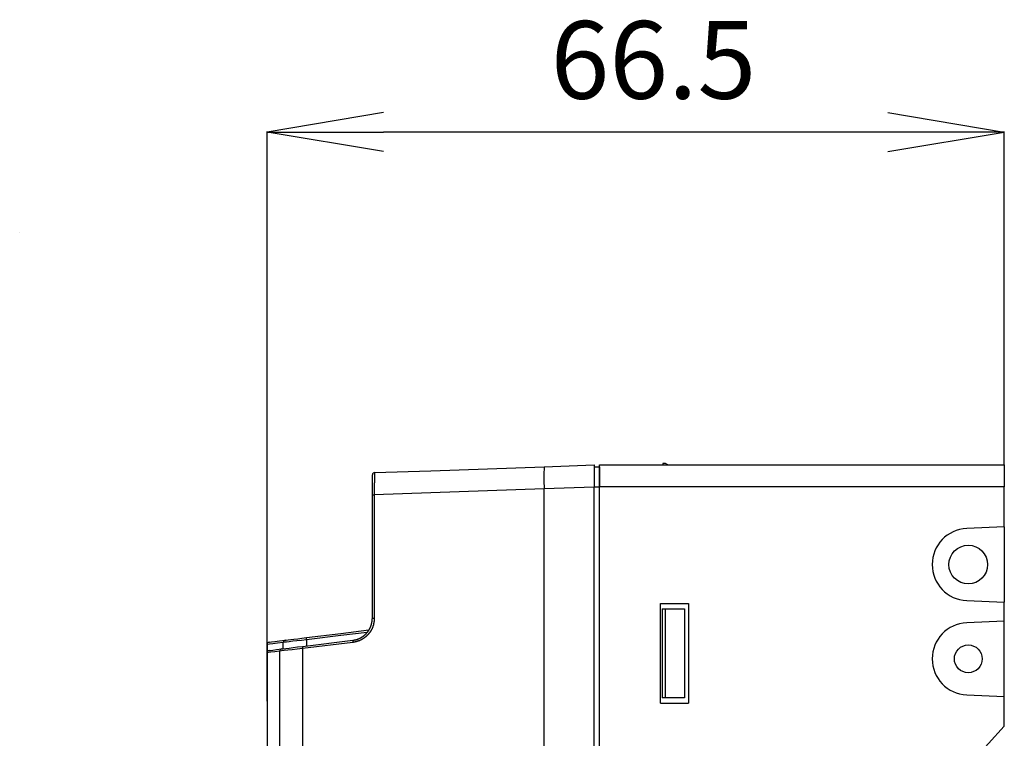
# Model space of a CAD drawing. Extents: x 0 to 891, y 420 to 1050.
# Drawn here: x 478 to 611, y 756 to 853 of the extents above; entities that cross this region are included whole.
import ezdxf

# ---------------------------------------------------------------- set-up
doc = ezdxf.new("R2010")
doc.units = 0
doc.layers.get('0').update_dxf_attribs({"linetype": 'CONTINUOUS'})

msp = doc.modelspace()

# ---------------------------------------------------------------- linework, layer by layer
for p, q in [((526.97, 840.17), (511.22, 837.54)), ((595.22, 840.17), (610.97, 837.54)), ((511.22, 760.56), (511.22, 837.62)), ((526.97, 834.92), (511.22, 837.54)), ((511.22, 837.54), (526.97, 837.54)), ((595.22, 837.54), (526.97, 837.54)), ((595.22, 834.92), (610.97, 837.54)), ((610.97, 837.54), (595.22, 837.54)), ((610.97, 792.57), (610.97, 837.62)), ((477.75, 824.01), (477.75, 824.01)), ((564.76, 792.69), (564.75, 792.54)), ((565.14, 792.69), (564.76, 792.69)), ((565.43, 792.54), (565.14, 792.69)), ((525.76, 791.48), (533.4, 791.74)), ((533.4, 791.74), (541.05, 792.01)), ((541.05, 792.01), (548.72, 792.28)), ((548.72, 792.28), (555.47, 792.52)), ((555.47, 792.52), (555.47, 789.52)), ((555.47, 792.25), (556.22, 792.24)), ((556.22, 789.54), (556.22, 792.54)), ((556.22, 792.54), (610.97, 792.54)), ((610.97, 792.54), (610.97, 789.54)), ((533.38, 788.75), (525.73, 788.49)), ((541.04, 789.02), (533.38, 788.75)), ((548.72, 789.28), (541.04, 789.02)), ((555.47, 789.52), (548.72, 789.28)), ((548.72, 656.3), (548.72, 789.28)), ((555.47, 789.54), (556.22, 789.54)), ((555.47, 656.07), (555.47, 789.52)), ((556.22, 656.04), (556.22, 789.54)), ((610.97, 789.54), (556.22, 789.54)), ((610.97, 784.14), (610.97, 789.54)), ((525.47, 788.49), (525.73, 788.49)), ((525.47, 771.79), (525.47, 788.49)), ((525.73, 788.49), (525.73, 771.79)), ((610.97, 784.14), (605.88, 783.92)), ((610.97, 784.14), (610.97, 773.94)), ((605.88, 774.17), (610.97, 773.94)), ((564.47, 773.79), (568.22, 773.79)), ((564.47, 760.29), (564.47, 773.79)), ((564.69, 773.04), (564.69, 761.04)), ((564.69, 773.04), (565.14, 773.04)), ((565.14, 761.04), (565.14, 773.04)), ((565.14, 773.04), (567.69, 773.04)), ((567.69, 773.04), (567.69, 761.04)), ((568.22, 773.79), (568.22, 760.29)), ((610.97, 771.38), (610.97, 773.94)), ((525.47, 771.79), (525.73, 771.79)), ((610.97, 771.38), (605.88, 771.16)), ((610.97, 761.2), (610.97, 771.38)), ((521.22, 769.73), (525.01, 770.2)), ((512.27, 768.64), (512.88, 768.71)), ((512.88, 768.71), (513.66, 768.81)), ((513.66, 768.81), (513.81, 768.83)), ((513.81, 768.83), (514.07, 768.86)), ((514.07, 768.86), (514.42, 768.9)), ((514.42, 768.9), (514.86, 768.95)), ((515.26, 768.72), (514.71, 768.66)), ((514.86, 768.95), (515.38, 769.02)), ((515.88, 768.79), (515.26, 768.72)), ((515.38, 769.02), (515.94, 769.09)), ((516.54, 768.86), (515.88, 768.79)), ((515.94, 769.09), (516.55, 769.16)), ((516.02, 767.98), (522.84, 768.81)), ((521.21, 769.44), (516.54, 768.86)), ((516.54, 768.86), (516.54, 768.04)), ((516.55, 769.16), (521.22, 769.73)), ((524.78, 769.87), (521.21, 769.44)), ((511.31, 768.25), (511.22, 768.24)), ((511.22, 768.24), (511.22, 767.12)), ((511.22, 768.24), (511.22, 768.24)), ((511.57, 768.28), (511.31, 768.25)), ((511.48, 768.54), (511.57, 768.55)), ((511.48, 767.42), (511.5, 767.42)), ((511.5, 767.42), (511.67, 767.44)), ((511.57, 768.55), (511.83, 768.58)), ((512.01, 768.34), (511.57, 768.28)), ((511.67, 767.44), (512.01, 767.48)), ((511.83, 768.58), (512.27, 768.64)), ((512.62, 768.41), (512.01, 768.34)), ((512.01, 767.48), (512.51, 767.55)), ((512.51, 767.55), (513.18, 767.63)), ((513.4, 768.51), (512.62, 768.41)), ((513.17, 767.36), (512.93, 767.33)), ((513.54, 767.4), (513.17, 767.36)), ((513.18, 767.63), (513.4, 767.65)), ((513.56, 768.53), (513.4, 768.51)), ((513.4, 767.65), (513.4, 768.51)), ((513.4, 767.65), (513.75, 767.7)), ((514.03, 767.45), (513.54, 767.4)), ((513.84, 768.56), (513.56, 768.53)), ((513.75, 767.7), (514.2, 767.75)), ((514.23, 768.6), (513.84, 768.56)), ((514.63, 767.52), (514.03, 767.45)), ((514.2, 767.75), (514.74, 767.82)), ((514.71, 768.66), (514.23, 768.6)), ((515.29, 767.6), (514.63, 767.52)), ((514.74, 767.82), (515.36, 767.9)), ((516.01, 767.68), (515.29, 767.6)), ((515.36, 767.9), (516.02, 767.98)), ((522.83, 768.52), (516.01, 767.68)), ((516.01, 767.68), (516.01, 689.43)), ((511.22, 767.12), (511.22, 689.83)), ((511.24, 767.12), (511.22, 767.12)), ((511.41, 767.14), (511.24, 767.12)), ((511.75, 767.19), (511.41, 767.14)), ((512.26, 767.25), (511.75, 767.19)), ((512.93, 767.33), (512.26, 767.25)), ((512.93, 689.68), (512.93, 767.33)), ((565.14, 761.04), (564.69, 761.04)), ((567.69, 761.04), (565.14, 761.04)), ((605.88, 761.42), (610.97, 761.2)), ((610.97, 757.18), (610.97, 761.2)), ((564.47, 760.29), (568.22, 760.29)), ((606.47, 752.27), (610.97, 757.18))]:
    msp.add_line(p, q)
for points in [[(525.76, 791.48, 0), (525.76, 791.48, 0), (525.76, 791.47, 0), (525.76, 791.47, 0), (525.76, 791.47, 0), (525.76, 791.47, 0), (525.76, 791.47, 0), (525.76, 791.47, 0), (525.76, 791.46, 0), (525.76, 791.46, 0), (525.76, 791.46, 0), (525.76, 791.46, 0), (525.76, 791.46, 0), (525.76, 791.45, 0), (525.76, 791.45, 0), (525.76, 791.45, 0), (525.76, 791.45, 0), (525.76, 791.45, 0), (525.75, 791.44, 0), (525.75, 791.44, 0), (525.75, 791.44, 0), (525.75, 791.44, 0), (525.75, 791.43, 0), (525.75, 791.43, 0), (525.75, 791.43, 0), (525.75, 791.43, 0), (525.75, 791.42, 0), (525.75, 791.42, 0), (525.75, 791.42, 0), (525.75, 791.41, 0), (525.75, 791.41, 0), (525.75, 791.41, 0), (525.75, 791.41, 0), (525.75, 791.4, 0), (525.75, 791.4, 0), (525.75, 791.4, 0), (525.75, 791.39, 0), (525.75, 791.39, 0), (525.75, 791.39, 0), (525.75, 791.38, 0), (525.75, 791.38, 0), (525.75, 791.37, 0), (525.75, 791.37, 0), (525.75, 791.37, 0), (525.75, 791.36, 0), (525.75, 791.36, 0), (525.75, 791.35, 0), (525.75, 791.35, 0), (525.75, 791.34, 0), (525.75, 791.34, 0), (525.75, 791.34, 0), (525.75, 791.33, 0), (525.75, 791.32, 0), (525.75, 791.32, 0), (525.75, 791.31, 0), (525.75, 791.31, 0), (525.75, 791.3, 0), (525.75, 791.3, 0), (525.75, 791.29, 0), (525.75, 791.28, 0), (525.75, 791.28, 0), (525.75, 791.27, 0), (525.75, 791.27, 0), (525.75, 791.26, 0), (525.75, 791.25, 0), (525.75, 791.25, 0), (525.75, 791.24, 0), (525.75, 791.23, 0), (525.75, 791.22, 0), (525.75, 791.22, 0), (525.75, 791.21, 0), (525.75, 791.2, 0), (525.75, 791.19, 0), (525.75, 791.19, 0), (525.75, 791.18, 0), (525.75, 791.17, 0), (525.75, 791.16, 0), (525.74, 791.15, 0), (525.74, 791.14, 0), (525.74, 791.14, 0), (525.74, 791.13, 0), (525.74, 791.12, 0), (525.74, 791.11, 0), (525.74, 791.1, 0), (525.74, 791.09, 0), (525.74, 791.08, 0), (525.74, 791.07, 0), (525.74, 791.06, 0), (525.74, 791.05, 0), (525.74, 791.04, 0), (525.74, 791.03, 0), (525.74, 791.02, 0), (525.74, 791.01, 0), (525.74, 791, 0), (525.74, 791, 0), (525.74, 790.98, 0), (525.74, 790.97, 0), (525.74, 790.96, 0), (525.74, 790.95, 0), (525.74, 790.94, 0), (525.74, 790.93, 0), (525.74, 790.92, 0), (525.74, 790.91, 0), (525.74, 790.9, 0), (525.74, 790.89, 0), (525.74, 790.88, 0), (525.74, 790.87, 0), (525.74, 790.85, 0), (525.74, 790.84, 0), (525.74, 790.83, 0), (525.74, 790.82, 0), (525.74, 790.81, 0), (525.74, 790.8, 0), (525.74, 790.78, 0), (525.74, 790.77, 0), (525.74, 790.76, 0), (525.74, 790.75, 0), (525.74, 790.74, 0), (525.74, 790.72, 0), (525.74, 790.71, 0), (525.74, 790.7, 0), (525.74, 790.69, 0), (525.74, 790.67, 0), (525.74, 790.66, 0), (525.74, 790.65, 0), (525.74, 790.63, 0), (525.74, 790.62, 0), (525.74, 790.61, 0), (525.74, 790.6, 0), (525.74, 790.58, 0), (525.74, 790.57, 0), (525.74, 790.56, 0), (525.74, 790.54, 0), (525.74, 790.53, 0), (525.74, 790.52, 0), (525.74, 790.5, 0), (525.74, 790.49, 0), (525.74, 790.48, 0), (525.74, 790.46, 0), (525.74, 790.45, 0), (525.74, 790.43, 0), (525.74, 790.42, 0), (525.74, 790.41, 0), (525.74, 790.39, 0), (525.74, 790.38, 0), (525.74, 790.36, 0), (525.74, 790.35, 0), (525.74, 790.34, 0), (525.74, 790.32, 0), (525.74, 790.31, 0), (525.74, 790.29, 0), (525.74, 790.28, 0), (525.74, 790.26, 0), (525.74, 790.25, 0), (525.74, 790.23, 0), (525.74, 790.22, 0), (525.74, 790.2, 0), (525.74, 790.19, 0), (525.74, 790.17, 0), (525.74, 790.16, 0), (525.74, 790.14, 0), (525.74, 790.13, 0), (525.74, 790.11, 0), (525.74, 790.1, 0), (525.73, 790.08, 0), (525.73, 790.06, 0), (525.73, 790.05, 0), (525.73, 790.03, 0), (525.73, 790.02, 0), (525.73, 790, 0), (525.73, 789.98, 0), (525.73, 789.97, 0), (525.73, 789.95, 0), (525.73, 789.94, 0), (525.73, 789.92, 0), (525.73, 789.9, 0), (525.73, 789.89, 0), (525.73, 789.87, 0), (525.73, 789.86, 0), (525.73, 789.84, 0), (525.73, 789.82, 0), (525.73, 789.8, 0), (525.73, 789.79, 0), (525.73, 789.77, 0), (525.73, 789.75, 0), (525.73, 789.74, 0), (525.73, 789.72, 0), (525.73, 789.71, 0), (525.73, 789.69, 0), (525.73, 789.67, 0), (525.73, 789.65, 0), (525.73, 789.64, 0), (525.73, 789.62, 0), (525.73, 789.6, 0), (525.73, 789.59, 0), (525.73, 789.57, 0), (525.73, 789.55, 0), (525.73, 789.53, 0), (525.73, 789.52, 0), (525.73, 789.5, 0), (525.73, 789.48, 0), (525.73, 789.46, 0), (525.73, 789.45, 0), (525.73, 789.43, 0), (525.73, 789.41, 0), (525.73, 789.39, 0), (525.73, 789.38, 0), (525.73, 789.36, 0), (525.73, 789.34, 0), (525.73, 789.32, 0), (525.73, 789.31, 0), (525.73, 789.29, 0), (525.73, 789.27, 0), (525.73, 789.25, 0), (525.73, 789.24, 0), (525.73, 789.22, 0), (525.73, 789.2, 0), (525.73, 789.18, 0), (525.73, 789.16, 0), (525.73, 789.14, 0), (525.73, 789.13, 0), (525.73, 789.11, 0), (525.73, 789.09, 0), (525.73, 789.07, 0), (525.73, 789.05, 0), (525.73, 789.04, 0), (525.73, 789.02, 0), (525.73, 789, 0), (525.73, 788.98, 0), (525.73, 788.96, 0), (525.73, 788.95, 0), (525.73, 788.93, 0), (525.73, 788.91, 0), (525.73, 788.89, 0), (525.73, 788.87, 0), (525.73, 788.86, 0), (525.73, 788.84, 0), (525.73, 788.82, 0), (525.73, 788.8, 0), (525.73, 788.78, 0), (525.73, 788.76, 0), (525.73, 788.75, 0), (525.73, 788.73, 0), (525.73, 788.71, 0), (525.73, 788.69, 0), (525.73, 788.67, 0), (525.73, 788.65, 0), (525.73, 788.63, 0), (525.73, 788.62, 0), (525.73, 788.6, 0), (525.73, 788.58, 0), (525.73, 788.56, 0), (525.73, 788.54, 0), (525.73, 788.52, 0), (525.74, 788.51, 0), (525.74, 788.49, 0)], [(556.22, 792.24, 0), (556.22, 792.24, 0), (556.22, 792.24, 0), (556.22, 792.24, 0), (556.22, 792.23, 0), (556.22, 792.23, 0), (556.22, 792.23, 0), (556.22, 792.23, 0), (556.22, 792.22, 0), (556.22, 792.22, 0), (556.22, 792.22, 0), (556.22, 792.22, 0), (556.22, 792.21, 0), (556.22, 792.21, 0), (556.22, 792.21, 0), (556.22, 792.21, 0), (556.22, 792.2, 0), (556.22, 792.2, 0), (556.22, 792.2, 0), (556.22, 792.2, 0), (556.22, 792.19, 0), (556.22, 792.19, 0), (556.22, 792.19, 0), (556.22, 792.18, 0), (556.22, 792.18, 0), (556.22, 792.18, 0), (556.22, 792.18, 0), (556.22, 792.17, 0), (556.22, 792.17, 0), (556.22, 792.17, 0), (556.22, 792.16, 0), (556.22, 792.16, 0), (556.22, 792.16, 0), (556.22, 792.15, 0), (556.22, 792.15, 0), (556.22, 792.14, 0), (556.22, 792.14, 0), (556.22, 792.14, 0), (556.22, 792.13, 0), (556.22, 792.13, 0), (556.22, 792.12, 0), (556.22, 792.12, 0), (556.22, 792.11, 0), (556.22, 792.11, 0), (556.22, 792.1, 0), (556.22, 792.1, 0), (556.22, 792.09, 0), (556.22, 792.09, 0), (556.22, 792.08, 0), (556.22, 792.08, 0), (556.22, 792.07, 0), (556.22, 792.07, 0), (556.22, 792.06, 0), (556.22, 792.05, 0), (556.22, 792.05, 0), (556.22, 792.04, 0), (556.22, 792.03, 0), (556.22, 792.03, 0), (556.22, 792.02, 0), (556.22, 792.01, 0), (556.22, 792.01, 0), (556.22, 792, 0), (556.22, 791.99, 0), (556.22, 791.98, 0), (556.22, 791.98, 0), (556.22, 791.97, 0), (556.22, 791.96, 0), (556.22, 791.95, 0), (556.22, 791.94, 0), (556.22, 791.93, 0), (556.22, 791.92, 0), (556.22, 791.92, 0), (556.22, 791.91, 0), (556.22, 791.9, 0), (556.22, 791.89, 0), (556.22, 791.88, 0), (556.22, 791.87, 0), (556.22, 791.86, 0), (556.22, 791.85, 0), (556.22, 791.84, 0), (556.22, 791.83, 0), (556.22, 791.82, 0), (556.22, 791.81, 0), (556.22, 791.8, 0), (556.22, 791.79, 0), (556.22, 791.78, 0), (556.22, 791.77, 0), (556.22, 791.75, 0), (556.22, 791.74, 0), (556.22, 791.73, 0), (556.22, 791.72, 0), (556.22, 791.71, 0), (556.22, 791.7, 0), (556.22, 791.69, 0), (556.22, 791.67, 0), (556.22, 791.66, 0), (556.22, 791.65, 0), (556.22, 791.64, 0), (556.22, 791.63, 0), (556.22, 791.61, 0), (556.22, 791.6, 0), (556.22, 791.59, 0), (556.22, 791.58, 0), (556.22, 791.56, 0), (556.22, 791.55, 0), (556.22, 791.54, 0), (556.22, 791.52, 0), (556.22, 791.51, 0), (556.22, 791.5, 0), (556.22, 791.49, 0), (556.22, 791.47, 0), (556.22, 791.46, 0), (556.22, 791.44, 0), (556.22, 791.43, 0), (556.22, 791.42, 0), (556.22, 791.4, 0), (556.22, 791.39, 0), (556.22, 791.38, 0), (556.22, 791.36, 0), (556.22, 791.35, 0), (556.22, 791.33, 0), (556.22, 791.32, 0), (556.22, 791.3, 0), (556.22, 791.29, 0), (556.22, 791.27, 0), (556.22, 791.26, 0), (556.22, 791.25, 0), (556.22, 791.23, 0), (556.22, 791.22, 0), (556.22, 791.2, 0), (556.22, 791.19, 0), (556.22, 791.17, 0), (556.22, 791.15, 0), (556.22, 791.14, 0), (556.22, 791.12, 0), (556.22, 791.11, 0), (556.22, 791.09, 0), (556.22, 791.08, 0), (556.22, 791.06, 0), (556.22, 791.05, 0), (556.22, 791.03, 0), (556.22, 791.01, 0), (556.22, 791, 0), (556.22, 790.98, 0), (556.22, 790.97, 0), (556.22, 790.95, 0), (556.22, 790.93, 0), (556.22, 790.92, 0), (556.22, 790.9, 0), (556.22, 790.89, 0), (556.22, 790.87, 0), (556.22, 790.85, 0), (556.22, 790.84, 0), (556.22, 790.82, 0), (556.22, 790.8, 0), (556.22, 790.79, 0), (556.22, 790.77, 0), (556.22, 790.75, 0), (556.22, 790.74, 0), (556.22, 790.72, 0), (556.22, 790.7, 0), (556.22, 790.68, 0), (556.22, 790.67, 0), (556.22, 790.65, 0), (556.22, 790.63, 0), (556.22, 790.62, 0), (556.22, 790.6, 0), (556.22, 790.58, 0), (556.22, 790.56, 0), (556.22, 790.54, 0), (556.22, 790.53, 0), (556.22, 790.51, 0), (556.22, 790.49, 0), (556.22, 790.47, 0), (556.22, 790.46, 0), (556.22, 790.44, 0), (556.22, 790.42, 0), (556.22, 790.4, 0), (556.22, 790.38, 0), (556.22, 790.37, 0), (556.22, 790.35, 0), (556.22, 790.33, 0), (556.22, 790.31, 0), (556.22, 790.29, 0), (556.22, 790.28, 0), (556.22, 790.26, 0), (556.22, 790.24, 0), (556.22, 790.22, 0), (556.22, 790.2, 0), (556.22, 790.18, 0), (556.22, 790.16, 0), (556.22, 790.15, 0), (556.22, 790.13, 0), (556.22, 790.11, 0), (556.22, 790.09, 0), (556.22, 790.07, 0), (556.22, 790.05, 0), (556.22, 790.03, 0), (556.22, 790.02, 0), (556.22, 790, 0), (556.22, 789.98, 0), (556.22, 789.96, 0), (556.22, 789.94, 0), (556.22, 789.92, 0), (556.22, 789.9, 0), (556.22, 789.88, 0), (556.22, 789.87, 0), (556.22, 789.85, 0), (556.22, 789.83, 0), (556.22, 789.81, 0), (556.22, 789.79, 0), (556.22, 789.77, 0), (556.22, 789.75, 0), (556.22, 789.73, 0), (556.22, 789.71, 0), (556.22, 789.7, 0), (556.22, 789.68, 0), (556.22, 789.66, 0), (556.22, 789.64, 0), (556.22, 789.62, 0), (556.22, 789.6, 0), (556.22, 789.58, 0), (556.22, 789.56, 0), (556.22, 789.54, 0)], [(525.47, 788.49, 0), (525.47, 788.5, 0), (525.47, 788.52, 0), (525.47, 788.54, 0), (525.47, 788.55, 0), (525.47, 788.57, 0), (525.47, 788.59, 0), (525.47, 788.6, 0), (525.47, 788.62, 0), (525.47, 788.64, 0), (525.47, 788.65, 0), (525.47, 788.67, 0), (525.47, 788.69, 0), (525.47, 788.7, 0), (525.47, 788.72, 0), (525.47, 788.74, 0), (525.47, 788.75, 0), (525.47, 788.77, 0), (525.47, 788.78, 0), (525.47, 788.8, 0), (525.47, 788.82, 0), (525.47, 788.83, 0), (525.47, 788.85, 0), (525.47, 788.87, 0), (525.47, 788.88, 0), (525.47, 788.9, 0), (525.47, 788.92, 0), (525.47, 788.93, 0), (525.47, 788.95, 0), (525.47, 788.97, 0), (525.47, 788.98, 0), (525.47, 789, 0), (525.47, 789.01, 0), (525.47, 789.03, 0), (525.47, 789.05, 0), (525.47, 789.06, 0), (525.47, 789.08, 0), (525.47, 789.1, 0), (525.47, 789.11, 0), (525.47, 789.13, 0), (525.47, 789.14, 0), (525.47, 789.16, 0), (525.47, 789.18, 0), (525.47, 789.19, 0), (525.47, 789.21, 0), (525.47, 789.22, 0), (525.47, 789.24, 0), (525.47, 789.26, 0), (525.47, 789.27, 0), (525.47, 789.29, 0), (525.47, 789.3, 0), (525.47, 789.32, 0), (525.47, 789.34, 0), (525.47, 789.35, 0), (525.47, 789.37, 0), (525.47, 789.38, 0), (525.47, 789.4, 0), (525.47, 789.41, 0), (525.47, 789.43, 0), (525.47, 789.45, 0), (525.47, 789.46, 0), (525.47, 789.48, 0), (525.47, 789.49, 0), (525.47, 789.51, 0), (525.47, 789.52, 0), (525.47, 789.54, 0), (525.47, 789.55, 0), (525.47, 789.57, 0), (525.47, 789.58, 0), (525.47, 789.6, 0), (525.47, 789.61, 0), (525.47, 789.63, 0), (525.47, 789.64, 0), (525.47, 789.66, 0), (525.47, 789.67, 0), (525.47, 789.69, 0), (525.47, 789.7, 0), (525.47, 789.72, 0), (525.47, 789.73, 0), (525.47, 789.75, 0), (525.47, 789.76, 0), (525.47, 789.78, 0), (525.47, 789.79, 0), (525.47, 789.81, 0), (525.47, 789.82, 0), (525.47, 789.84, 0), (525.47, 789.85, 0), (525.47, 789.86, 0), (525.47, 789.88, 0), (525.47, 789.89, 0), (525.47, 789.91, 0), (525.47, 789.92, 0), (525.47, 789.93, 0), (525.47, 789.95, 0), (525.47, 789.96, 0), (525.47, 789.98, 0), (525.47, 789.99, 0), (525.47, 790, 0), (525.47, 790.02, 0), (525.47, 790.03, 0), (525.47, 790.04, 0), (525.47, 790.06, 0), (525.47, 790.07, 0), (525.47, 790.09, 0), (525.47, 790.1, 0), (525.47, 790.11, 0), (525.47, 790.12, 0), (525.47, 790.14, 0), (525.47, 790.15, 0), (525.47, 790.16, 0), (525.47, 790.18, 0), (525.47, 790.19, 0), (525.47, 790.2, 0), (525.47, 790.22, 0), (525.47, 790.23, 0), (525.47, 790.24, 0), (525.47, 790.25, 0), (525.47, 790.26, 0), (525.47, 790.28, 0), (525.47, 790.29, 0), (525.47, 790.3, 0), (525.47, 790.31, 0), (525.47, 790.33, 0), (525.47, 790.34, 0), (525.47, 790.35, 0), (525.47, 790.36, 0), (525.47, 790.37, 0), (525.47, 790.39, 0), (525.47, 790.4, 0), (525.47, 790.41, 0), (525.47, 790.42, 0), (525.47, 790.43, 0), (525.47, 790.44, 0), (525.47, 790.46, 0), (525.47, 790.47, 0), (525.47, 790.48, 0), (525.47, 790.49, 0), (525.47, 790.5, 0), (525.47, 790.51, 0), (525.47, 790.52, 0), (525.47, 790.53, 0), (525.47, 790.54, 0), (525.47, 790.55, 0), (525.47, 790.57, 0), (525.47, 790.58, 0), (525.47, 790.59, 0), (525.47, 790.6, 0), (525.47, 790.61, 0), (525.47, 790.62, 0), (525.47, 790.63, 0), (525.47, 790.64, 0), (525.47, 790.65, 0), (525.47, 790.66, 0), (525.47, 790.67, 0), (525.47, 790.68, 0), (525.47, 790.69, 0), (525.47, 790.7, 0), (525.47, 790.71, 0), (525.47, 790.72, 0), (525.47, 790.73, 0), (525.47, 790.74, 0), (525.47, 790.74, 0), (525.47, 790.75, 0), (525.47, 790.76, 0), (525.47, 790.77, 0), (525.47, 790.78, 0), (525.47, 790.79, 0), (525.47, 790.8, 0), (525.47, 790.81, 0), (525.47, 790.82, 0), (525.47, 790.82, 0), (525.47, 790.83, 0), (525.47, 790.84, 0), (525.47, 790.85, 0), (525.47, 790.86, 0), (525.47, 790.86, 0), (525.47, 790.87, 0), (525.47, 790.88, 0), (525.47, 790.89, 0), (525.47, 790.89, 0), (525.47, 790.9, 0), (525.47, 790.91, 0), (525.47, 790.92, 0), (525.47, 790.92, 0), (525.47, 790.93, 0), (525.47, 790.94, 0), (525.47, 790.94, 0), (525.47, 790.95, 0), (525.47, 790.96, 0), (525.47, 790.96, 0), (525.47, 790.97, 0), (525.47, 790.98, 0), (525.47, 790.98, 0), (525.47, 790.99, 0), (525.47, 790.99, 0), (525.47, 791, 0), (525.47, 791, 0), (525.47, 791.01, 0), (525.47, 791.02, 0), (525.47, 791.02, 0), (525.47, 791.03, 0), (525.47, 791.03, 0), (525.47, 791.04, 0), (525.47, 791.04, 0), (525.47, 791.04, 0), (525.47, 791.05, 0), (525.47, 791.05, 0), (525.47, 791.06, 0), (525.47, 791.06, 0), (525.47, 791.07, 0), (525.47, 791.07, 0), (525.47, 791.07, 0), (525.47, 791.08, 0), (525.47, 791.08, 0), (525.47, 791.09, 0), (525.47, 791.09, 0), (525.47, 791.09, 0), (525.47, 791.1, 0), (525.47, 791.1, 0), (525.47, 791.1, 0), (525.47, 791.11, 0), (525.47, 791.11, 0), (525.47, 791.11, 0), (525.47, 791.11, 0), (525.47, 791.12, 0), (525.47, 791.12, 0), (525.47, 791.12, 0), (525.47, 791.12, 0), (525.47, 791.13, 0), (525.47, 791.13, 0), (525.47, 791.13, 0), (525.47, 791.13, 0), (525.47, 791.14, 0), (525.47, 791.14, 0), (525.47, 791.14, 0), (525.47, 791.14, 0), (525.47, 791.14, 0), (525.47, 791.15, 0), (525.47, 791.15, 0), (525.47, 791.15, 0), (525.47, 791.15, 0), (525.47, 791.15, 0), (525.47, 791.16, 0), (525.47, 791.16, 0), (525.47, 791.16, 0), (525.47, 791.16, 0), (525.47, 791.16, 0), (525.47, 791.16, 0), (525.47, 791.17, 0), (525.47, 791.17, 0), (525.47, 791.17, 0), (525.47, 791.17, 0), (525.47, 791.17, 0), (525.47, 791.17, 0), (525.47, 791.18, 0), (525.47, 791.18, 0)], [(525.74, 771.79, 0), (525.73, 771.77, 0), (525.73, 771.75, 0), (525.73, 771.73, 0), (525.73, 771.72, 0), (525.73, 771.7, 0), (525.72, 771.68, 0), (525.72, 771.66, 0), (525.72, 771.64, 0), (525.72, 771.62, 0), (525.72, 771.6, 0), (525.71, 771.58, 0), (525.71, 771.57, 0), (525.71, 771.55, 0), (525.71, 771.53, 0), (525.71, 771.51, 0), (525.7, 771.49, 0), (525.7, 771.47, 0), (525.7, 771.45, 0), (525.7, 771.43, 0), (525.7, 771.41, 0), (525.69, 771.4, 0), (525.69, 771.38, 0), (525.69, 771.36, 0), (525.68, 771.34, 0), (525.68, 771.32, 0), (525.68, 771.3, 0), (525.68, 771.28, 0), (525.67, 771.27, 0), (525.67, 771.25, 0), (525.67, 771.23, 0), (525.67, 771.21, 0), (525.66, 771.19, 0), (525.66, 771.17, 0), (525.66, 771.15, 0), (525.65, 771.14, 0), (525.65, 771.12, 0), (525.65, 771.1, 0), (525.64, 771.08, 0), (525.64, 771.06, 0), (525.64, 771.04, 0), (525.63, 771.03, 0), (525.63, 771.01, 0), (525.63, 770.99, 0), (525.62, 770.97, 0), (525.62, 770.95, 0), (525.61, 770.93, 0), (525.61, 770.92, 0), (525.61, 770.9, 0), (525.6, 770.88, 0), (525.6, 770.86, 0), (525.59, 770.84, 0), (525.59, 770.83, 0), (525.58, 770.81, 0), (525.58, 770.79, 0), (525.57, 770.77, 0), (525.57, 770.75, 0), (525.56, 770.74, 0), (525.55, 770.72, 0), (525.55, 770.7, 0), (525.54, 770.68, 0), (525.54, 770.66, 0), (525.53, 770.65, 0), (525.52, 770.63, 0), (525.52, 770.61, 0), (525.51, 770.6, 0), (525.51, 770.58, 0), (525.5, 770.56, 0), (525.49, 770.54, 0), (525.49, 770.52, 0), (525.48, 770.51, 0), (525.47, 770.49, 0), (525.46, 770.47, 0), (525.46, 770.46, 0), (525.45, 770.44, 0), (525.44, 770.42, 0), (525.43, 770.4, 0), (525.43, 770.39, 0), (525.42, 770.37, 0), (525.41, 770.35, 0), (525.4, 770.34, 0), (525.39, 770.32, 0), (525.38, 770.3, 0), (525.38, 770.29, 0), (525.37, 770.27, 0), (525.36, 770.25, 0), (525.35, 770.24, 0), (525.34, 770.22, 0), (525.33, 770.2, 0), (525.32, 770.19, 0), (525.31, 770.17, 0), (525.3, 770.15, 0), (525.29, 770.14, 0), (525.28, 770.12, 0), (525.27, 770.11, 0), (525.26, 770.09, 0), (525.26, 770.07, 0), (525.25, 770.06, 0), (525.24, 770.04, 0), (525.23, 770.02, 0), (525.22, 770.01, 0), (525.21, 769.99, 0), (525.19, 769.98, 0), (525.18, 769.96, 0), (525.17, 769.95, 0), (525.16, 769.93, 0), (525.15, 769.92, 0), (525.14, 769.9, 0), (525.13, 769.88, 0), (525.12, 769.87, 0), (525.11, 769.85, 0), (525.1, 769.84, 0), (525.09, 769.82, 0), (525.07, 769.81, 0), (525.06, 769.79, 0), (525.05, 769.78, 0), (525.04, 769.76, 0), (525.03, 769.75, 0), (525.01, 769.74, 0), (525, 769.72, 0), (524.99, 769.71, 0), (524.98, 769.69, 0), (524.97, 769.68, 0), (524.96, 769.66, 0), (524.94, 769.65, 0), (524.93, 769.63, 0), (524.92, 769.62, 0), (524.91, 769.61, 0), (524.89, 769.59, 0), (524.88, 769.58, 0), (524.87, 769.56, 0), (524.86, 769.55, 0), (524.84, 769.54, 0), (524.83, 769.52, 0), (524.82, 769.51, 0), (524.8, 769.5, 0), (524.79, 769.48, 0), (524.78, 769.47, 0), (524.76, 769.46, 0), (524.75, 769.44, 0), (524.74, 769.43, 0), (524.72, 769.42, 0), (524.71, 769.4, 0), (524.7, 769.39, 0), (524.68, 769.38, 0), (524.67, 769.37, 0), (524.65, 769.35, 0), (524.64, 769.34, 0), (524.63, 769.33, 0), (524.61, 769.32, 0), (524.6, 769.3, 0), (524.59, 769.29, 0), (524.57, 769.28, 0), (524.56, 769.27, 0), (524.54, 769.25, 0), (524.53, 769.24, 0), (524.51, 769.23, 0), (524.5, 769.22, 0), (524.48, 769.21, 0), (524.47, 769.2, 0), (524.46, 769.18, 0), (524.44, 769.17, 0), (524.42, 769.16, 0), (524.41, 769.15, 0), (524.39, 769.14, 0), (524.38, 769.13, 0), (524.37, 769.12, 0), (524.35, 769.11, 0), (524.34, 769.09, 0), (524.32, 769.08, 0), (524.3, 769.07, 0), (524.29, 769.06, 0), (524.27, 769.05, 0), (524.26, 769.04, 0), (524.24, 769.03, 0), (524.23, 769.02, 0), (524.21, 769.01, 0), (524.2, 769, 0), (524.18, 768.99, 0), (524.16, 768.98, 0), (524.15, 768.97, 0), (524.13, 768.96, 0), (524.12, 768.95, 0), (524.1, 768.94, 0), (524.08, 768.93, 0), (524.07, 768.92, 0), (524.05, 768.91, 0), (524.03, 768.9, 0), (524.02, 768.89, 0), (524, 768.89, 0), (523.99, 768.88, 0), (523.97, 768.87, 0), (523.95, 768.86, 0), (523.93, 768.85, 0), (523.92, 768.84, 0), (523.9, 768.83, 0), (523.88, 768.83, 0), (523.87, 768.82, 0), (523.85, 768.81, 0), (523.83, 768.8, 0), (523.82, 768.79, 0), (523.8, 768.78, 0), (523.78, 768.78, 0), (523.77, 768.77, 0), (523.75, 768.76, 0), (523.73, 768.75, 0), (523.71, 768.75, 0), (523.7, 768.74, 0), (523.68, 768.73, 0), (523.66, 768.73, 0), (523.64, 768.72, 0), (523.63, 768.71, 0), (523.61, 768.71, 0), (523.59, 768.7, 0), (523.58, 768.69, 0), (523.56, 768.69, 0), (523.54, 768.68, 0), (523.52, 768.67, 0), (523.5, 768.67, 0), (523.49, 768.66, 0), (523.47, 768.66, 0), (523.45, 768.65, 0), (523.43, 768.64, 0), (523.42, 768.64, 0), (523.4, 768.63, 0), (523.38, 768.63, 0), (523.36, 768.62, 0), (523.34, 768.62, 0), (523.33, 768.61, 0), (523.31, 768.61, 0), (523.29, 768.6, 0), (523.27, 768.6, 0), (523.25, 768.59, 0), (523.24, 768.59, 0), (523.22, 768.59, 0), (523.2, 768.58, 0), (523.18, 768.58, 0), (523.16, 768.57, 0), (523.14, 768.57, 0), (523.13, 768.57, 0), (523.11, 768.56, 0), (523.09, 768.56, 0), (523.07, 768.55, 0), (523.05, 768.55, 0), (523.04, 768.55, 0), (523.02, 768.54, 0), (523, 768.54, 0), (522.98, 768.54, 0), (522.96, 768.54, 0), (522.94, 768.53, 0), (522.93, 768.53, 0), (522.91, 768.53, 0), (522.89, 768.52, 0), (522.87, 768.52, 0), (522.85, 768.52, 0), (522.83, 768.51, 0)], [(522.84, 768.81, 0), (522.85, 768.82, 0), (522.87, 768.82, 0), (522.88, 768.82, 0), (522.9, 768.82, 0), (522.92, 768.83, 0), (522.93, 768.83, 0), (522.95, 768.83, 0), (522.97, 768.83, 0), (522.99, 768.84, 0), (523, 768.84, 0), (523.02, 768.84, 0), (523.03, 768.85, 0), (523.05, 768.85, 0), (523.07, 768.85, 0), (523.09, 768.86, 0), (523.1, 768.86, 0), (523.12, 768.86, 0), (523.13, 768.87, 0), (523.15, 768.87, 0), (523.17, 768.87, 0), (523.18, 768.88, 0), (523.2, 768.88, 0), (523.22, 768.88, 0), (523.23, 768.89, 0), (523.25, 768.89, 0), (523.27, 768.9, 0), (523.28, 768.9, 0), (523.3, 768.91, 0), (523.32, 768.91, 0), (523.33, 768.91, 0), (523.35, 768.92, 0), (523.36, 768.92, 0), (523.38, 768.93, 0), (523.4, 768.93, 0), (523.41, 768.94, 0), (523.43, 768.95, 0), (523.44, 768.95, 0), (523.46, 768.96, 0), (523.48, 768.96, 0), (523.49, 768.97, 0), (523.51, 768.97, 0), (523.52, 768.98, 0), (523.54, 768.99, 0), (523.56, 768.99, 0), (523.57, 769, 0), (523.59, 769, 0), (523.6, 769.01, 0), (523.62, 769.02, 0), (523.63, 769.02, 0), (523.65, 769.03, 0), (523.67, 769.04, 0), (523.68, 769.04, 0), (523.7, 769.05, 0), (523.71, 769.06, 0), (523.73, 769.07, 0), (523.74, 769.07, 0), (523.76, 769.08, 0), (523.77, 769.09, 0), (523.79, 769.1, 0), (523.8, 769.1, 0), (523.82, 769.11, 0), (523.84, 769.12, 0), (523.85, 769.13, 0), (523.87, 769.13, 0), (523.88, 769.14, 0), (523.89, 769.15, 0), (523.91, 769.16, 0), (523.92, 769.17, 0), (523.94, 769.17, 0), (523.96, 769.18, 0), (523.97, 769.19, 0), (523.98, 769.2, 0), (524, 769.21, 0), (524.01, 769.22, 0), (524.03, 769.23, 0), (524.04, 769.24, 0), (524.06, 769.25, 0), (524.07, 769.25, 0), (524.09, 769.26, 0), (524.1, 769.27, 0), (524.11, 769.28, 0), (524.13, 769.29, 0), (524.14, 769.3, 0), (524.16, 769.31, 0), (524.17, 769.32, 0), (524.18, 769.33, 0), (524.2, 769.34, 0), (524.21, 769.35, 0), (524.23, 769.36, 0), (524.24, 769.37, 0), (524.25, 769.38, 0), (524.27, 769.39, 0), (524.28, 769.4, 0), (524.29, 769.41, 0), (524.31, 769.42, 0), (524.32, 769.43, 0), (524.33, 769.44, 0), (524.35, 769.45, 0), (524.36, 769.46, 0), (524.37, 769.47, 0), (524.39, 769.48, 0), (524.4, 769.5, 0), (524.41, 769.51, 0), (524.43, 769.52, 0), (524.44, 769.53, 0), (524.45, 769.54, 0), (524.46, 769.55, 0), (524.48, 769.56, 0), (524.49, 769.57, 0), (524.5, 769.59, 0), (524.51, 769.6, 0), (524.53, 769.61, 0), (524.54, 769.62, 0), (524.55, 769.63, 0), (524.56, 769.64, 0), (524.58, 769.66, 0), (524.59, 769.67, 0), (524.6, 769.68, 0), (524.61, 769.69, 0), (524.62, 769.7, 0), (524.64, 769.72, 0), (524.65, 769.73, 0), (524.66, 769.74, 0), (524.67, 769.75, 0), (524.68, 769.77, 0), (524.69, 769.78, 0), (524.71, 769.79, 0), (524.72, 769.8, 0), (524.73, 769.82, 0), (524.74, 769.83, 0), (524.75, 769.84, 0), (524.76, 769.86, 0), (524.77, 769.87, 0), (524.78, 769.88, 0), (524.79, 769.89, 0), (524.8, 769.91, 0), (524.82, 769.92, 0), (524.83, 769.93, 0), (524.84, 769.95, 0), (524.85, 769.96, 0), (524.86, 769.98, 0), (524.87, 769.99, 0), (524.88, 770, 0), (524.89, 770.02, 0), (524.9, 770.03, 0), (524.91, 770.04, 0), (524.92, 770.06, 0), (524.93, 770.07, 0), (524.94, 770.09, 0), (524.95, 770.1, 0), (524.96, 770.11, 0), (524.97, 770.13, 0), (524.98, 770.14, 0), (524.99, 770.16, 0), (525, 770.17, 0), (525.01, 770.18, 0), (525.02, 770.2, 0), (525.02, 770.21, 0), (525.03, 770.23, 0), (525.04, 770.24, 0), (525.05, 770.26, 0), (525.06, 770.27, 0), (525.07, 770.29, 0), (525.08, 770.3, 0), (525.09, 770.32, 0), (525.1, 770.33, 0), (525.1, 770.35, 0), (525.11, 770.36, 0), (525.12, 770.38, 0), (525.13, 770.39, 0), (525.14, 770.41, 0), (525.14, 770.42, 0), (525.15, 770.44, 0), (525.16, 770.45, 0), (525.17, 770.47, 0), (525.17, 770.48, 0), (525.18, 770.5, 0), (525.19, 770.51, 0), (525.2, 770.53, 0), (525.2, 770.55, 0), (525.21, 770.56, 0), (525.22, 770.58, 0), (525.22, 770.59, 0), (525.23, 770.61, 0), (525.24, 770.62, 0), (525.24, 770.64, 0), (525.25, 770.66, 0), (525.26, 770.67, 0), (525.26, 770.69, 0), (525.27, 770.7, 0), (525.27, 770.72, 0), (525.28, 770.74, 0), (525.28, 770.75, 0), (525.29, 770.77, 0), (525.3, 770.78, 0), (525.3, 770.8, 0), (525.31, 770.82, 0), (525.31, 770.83, 0), (525.32, 770.85, 0), (525.32, 770.87, 0), (525.33, 770.88, 0), (525.33, 770.9, 0), (525.34, 770.91, 0), (525.34, 770.93, 0), (525.34, 770.95, 0), (525.35, 770.96, 0), (525.35, 770.98, 0), (525.36, 771, 0), (525.36, 771.01, 0), (525.36, 771.03, 0), (525.37, 771.04, 0), (525.37, 771.06, 0), (525.37, 771.08, 0), (525.38, 771.1, 0), (525.38, 771.11, 0), (525.38, 771.13, 0), (525.39, 771.14, 0), (525.39, 771.16, 0), (525.39, 771.18, 0), (525.4, 771.2, 0), (525.4, 771.21, 0), (525.4, 771.23, 0), (525.4, 771.25, 0), (525.41, 771.26, 0), (525.41, 771.28, 0), (525.41, 771.3, 0), (525.41, 771.31, 0), (525.42, 771.33, 0), (525.42, 771.35, 0), (525.42, 771.36, 0), (525.42, 771.38, 0), (525.43, 771.4, 0), (525.43, 771.41, 0), (525.43, 771.43, 0), (525.43, 771.45, 0), (525.43, 771.47, 0), (525.44, 771.48, 0), (525.44, 771.5, 0), (525.44, 771.52, 0), (525.44, 771.53, 0), (525.45, 771.55, 0), (525.45, 771.57, 0), (525.45, 771.59, 0), (525.45, 771.6, 0), (525.45, 771.62, 0), (525.45, 771.64, 0), (525.46, 771.65, 0), (525.46, 771.67, 0), (525.46, 771.69, 0), (525.46, 771.71, 0), (525.46, 771.72, 0), (525.47, 771.74, 0), (525.47, 771.76, 0), (525.47, 771.77, 0), (525.47, 771.79, 0)]]:
    msp.add_polyline3d(points)
for centre, radius in [((606.09, 779.04), 2.62), ((606.09, 766.29), 1.88)]:
    msp.add_circle(centre, radius)
for centre, radius, start, end in [((525.77, 791.18), 0.3, 92, 180), ((570.23, 790.78), 21.56, 176.0129, 183.9871), ((606.09, 779.04), 4.88, 92.5, 267.5), ((606.09, 766.29), 4.88, 92.5, 267.5), ((513.7, 768.51), 0.298, 97.2784, 180.4541), ((517.05, 769), 0.524, 161.746, 194.782), ((523.43, 768.66), 0.614, 165.6707, 193.7142), ((511.52, 768.24), 0.3, 97, 177.4659), ((511.52, 767.12), 0.3, 97, 176.8547), ((513.22, 767.34), 0.295, 97.6628, 181.0604), ((516.52, 767.81), 0.525, 161.8146, 194.764)]:
    msp.add_arc(centre, radius, start, end)

# ---------------------------------------------------------------- texts
msp.add_text('66.5', height=10.5).set_placement((549.58, 842.04))

doc.saveas('drawing.dxf')
